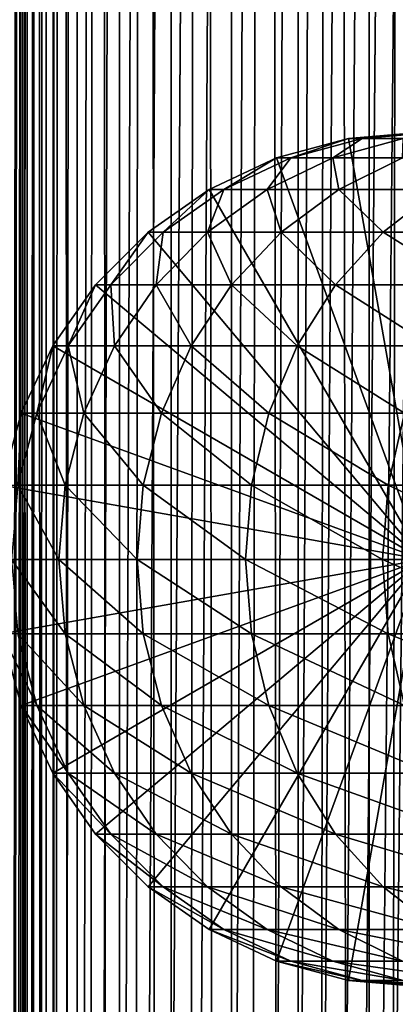
# Model space of a CAD drawing. Extents: x 0 to 500, y 0 to 1524.
# Drawn here: x 15 to 24, y 509 to 534 of the extents above; entities that cross this region are included whole.
import ezdxf

# ---------------------------------------------------------------- set-up
doc = ezdxf.new("R2010")
doc.units = 0
doc.header["$MEASUREMENT"] = 0

msp = doc.modelspace()

# ---------------------------------------------------------------- linework, layer by layer
for points in [[(12.795275, 1.5, 35.877907), (12.795275, 1522.5, 35.877907), (15.399998, 1522.5, 35.650024)], [(12.795275, 1.5, 35.877907), (15.399998, 1522.5, 35.650024), (15.399998, 1.5, 35.650024)], [(14.714835, 1522.5, 52.534107), (14.714835, 1.5, 52.534107), (14.549998, 1522.5, 50.650024)], [(14.549998, 1522.5, 50.650024), (14.714835, 1.5, 52.534107), (14.549998, 1.5, 50.650024)], [(14.549998, 1522.5, 50.650024), (14.549998, 1.5, 50.650024), (14.714835, 1522.5, 48.765942)], [(14.714835, 1522.5, 48.765942), (14.549998, 1.5, 50.650024), (14.714835, 1.5, 48.765942)], [(15.204332, 1522.5, 54.360943), (15.204332, 1.5, 54.360943), (14.714835, 1522.5, 52.534107)], [(14.714835, 1522.5, 52.534107), (15.204332, 1.5, 54.360943), (14.714835, 1.5, 52.534107)], [(14.714835, 1522.5, 48.765942), (14.714835, 1.5, 48.765942), (15.204332, 1522.5, 46.939106)], [(15.204332, 1522.5, 46.939106), (14.714835, 1.5, 48.765942), (15.204332, 1.5, 46.939106)], [(16.003624, 1522.5, 56.075024), (16.003624, 1.5, 56.075024), (15.204332, 1522.5, 54.360943)], [(15.204332, 1522.5, 54.360943), (16.003624, 1.5, 56.075024), (15.204332, 1.5, 54.360943)], [(15.204332, 1522.5, 46.939106), (15.204332, 1.5, 46.939106), (16.003624, 1522.5, 45.225025)], [(16.003624, 1522.5, 45.225025), (15.204332, 1.5, 46.939106), (16.003624, 1.5, 45.225025)], [(15.399998, 1.5, 35.650024), (15.399998, 1522.5, 35.650024), (37.899998, 1.5, 35.650024)], [(37.899998, 1.5, 35.650024), (15.399998, 1522.5, 35.650024), (37.899998, 1522.5, 35.650024)], [(17.088417, 1522.5, 57.624268), (17.088417, 1.5, 57.624268), (16.003624, 1522.5, 56.075024)], [(16.003624, 1522.5, 56.075024), (17.088417, 1.5, 57.624268), (16.003624, 1.5, 56.075024)], [(16.003624, 1522.5, 45.225025), (16.003624, 1.5, 45.225025), (17.088417, 1522.5, 43.675777)], [(17.088417, 1522.5, 43.675777), (16.003624, 1.5, 45.225025), (17.088417, 1.5, 43.675777)], [(18.425753, 1522.5, 58.961605), (18.425753, 1.5, 58.961605), (17.088417, 1522.5, 57.624268)], [(17.088417, 1522.5, 57.624268), (18.425753, 1.5, 58.961605), (17.088417, 1.5, 57.624268)], [(17.088417, 1522.5, 43.675777), (17.088417, 1.5, 43.675777), (18.425753, 1522.5, 42.338444)], [(18.425753, 1522.5, 42.338444), (17.088417, 1.5, 43.675777), (18.425753, 1.5, 42.338444)], [(19.974998, 1522.5, 60.046398), (19.974998, 1.5, 60.046398), (18.425753, 1522.5, 58.961605)], [(18.425753, 1522.5, 58.961605), (19.974998, 1.5, 60.046398), (18.425753, 1.5, 58.961605)], [(18.425753, 1522.5, 42.338444), (18.425753, 1.5, 42.338444), (19.974998, 1522.5, 41.253647)], [(19.974998, 1522.5, 41.253647), (18.425753, 1.5, 42.338444), (19.974998, 1.5, 41.253647)], [(37.899998, 1522.5, 65.650024), (19.4, 45.526279, 65.650024), (21.137777, 46.336617, 65.650024)], [(37.899998, 1522.5, 65.650024), (35.899998, 1488, 65.650024), (19.4, 45.526279, 65.650024)], [(21.689079, 1522.5, 60.845688), (21.689079, 1.5, 60.845688), (19.974998, 1522.5, 60.046398)], [(19.974998, 1522.5, 60.046398), (21.689079, 1.5, 60.845688), (19.974998, 1.5, 60.046398)], [(19.974998, 1522.5, 41.253647), (19.974998, 1.5, 41.253647), (21.689079, 1522.5, 40.454357)], [(21.689079, 1522.5, 40.454357), (19.974998, 1.5, 41.253647), (21.689079, 1.5, 40.454357)], [(21.137777, 46.336617, 65.650024), (22.989868, 46.832886, 65.650024), (37.899998, 1522.5, 65.650024)], [(23.515915, 1522.5, 61.335186), (23.515915, 1.5, 61.335186), (21.689079, 1522.5, 60.845688)], [(21.689079, 1522.5, 60.845688), (23.515915, 1.5, 61.335186), (21.689079, 1.5, 60.845688)], [(21.689079, 1522.5, 40.454357), (21.689079, 1.5, 40.454357), (23.515915, 1522.5, 39.964859)], [(23.515915, 1522.5, 39.964859), (21.689079, 1.5, 40.454357), (23.515915, 1.5, 39.964859)], [(37.899998, 1522.5, 65.650024), (22.989868, 46.832886, 65.650024), (24.9, 47, 65.650024)], [(25.4, 1522.5, 61.500023), (25.4, 1.5, 61.500023), (23.515915, 1522.5, 61.335186)], [(23.515915, 1522.5, 61.335186), (25.4, 1.5, 61.500023), (23.515915, 1.5, 61.335186)], [(23.515915, 1522.5, 39.964859), (23.515915, 1.5, 39.964859), (25.4, 1522.5, 39.800022)], [(25.4, 1522.5, 39.800022), (23.515915, 1.5, 39.964859), (25.4, 1.5, 39.800022)], [(19.4, 45.526279, 65.650024), (35.899998, 1488, 65.650024), (35.732883, 1486.089844, 65.650024)], [(19.4, 45.526279, 65.650024), (35.732883, 1486.089844, 65.650024), (35.236618, 1484.237793, 65.650024)], [(14.56338, 1484.237793, 65.626671), (14.275815, 1485.149292, 65.607841), (12.795275, 1.5, 65.422142)], [(12.795275, 1.5, 65.422142), (14.92923, 1483.354248, 65.642632), (14.56338, 1484.237793, 65.626671)], [(35.236618, 1484.237793, 65.650024), (34.426277, 1482.5, 65.650024), (19.4, 45.526279, 65.650024)], [(12.795275, 1.5, 65.422142), (15.37372, 1482.5, 65.650002), (14.92923, 1483.354248, 65.642632)], [(13.899999, 36, 65.574837), (15.37372, 1482.5, 65.650002), (12.795275, 1.5, 65.422142)], [(13.899999, 36, 65.574837), (15.399998, 1482.454834, 65.650024), (15.37372, 1482.5, 65.650002)], [(13.941521, 36.954868, 65.578949), (15.399998, 1482.454834, 65.650024), (13.899999, 36, 65.574837)], [(13.941521, 36.954868, 65.578949), (14.067114, 37.91013, 65.590683), (15.399998, 1482.454834, 65.650024)], [(15.399998, 1482.454834, 65.650024), (14.067114, 37.91013, 65.590683), (14.275381, 38.849121, 65.607803)], [(15.399998, 1482.454834, 65.650024), (14.275381, 38.849121, 65.607803), (14.56338, 39.762222, 65.626671)], [(14.56338, 39.762222, 65.626671), (14.928798, 40.644905, 65.642624), (15.399998, 1482.454834, 65.650024)], [(15.399998, 1482.454834, 65.650024), (14.928798, 40.644905, 65.642624), (15.373718, 41.5, 65.650002)], [(15.399998, 1482.454834, 65.650024), (15.373718, 41.5, 65.650002), (15.399998, 41.545269, 65.650024)], [(15.399998, 1482.454834, 65.650024), (15.399998, 41.545269, 65.650024), (16.473509, 1480.929321, 65.650024)], [(34.426277, 1482.5, 65.650024), (33.326488, 1480.929321, 65.650024), (19.4, 45.526279, 65.650024)], [(16.473509, 1480.929321, 65.650024), (15.399998, 41.545269, 65.650024), (17.829334, 1479.573486, 65.650024)], [(19.4, 45.526279, 65.650024), (33.326488, 1480.929321, 65.650024), (31.970661, 1479.573486, 65.650024)], [(15.399998, 41.545269, 65.650024), (19.4, 1478.473633, 65.650024), (17.829334, 1479.573486, 65.650024)], [(19.4, 45.526279, 65.650024), (31.970661, 1479.573486, 65.650024), (30.399998, 1478.473633, 65.650024)], [(15.399998, 41.545269, 65.650024), (21.137777, 1477.663452, 65.650024), (19.4, 1478.473633, 65.650024)], [(30.399998, 1478.473633, 65.650024), (28.66222, 1477.663452, 65.650024), (19.4, 45.526279, 65.650024)], [(22.989868, 1477.167114, 65.650024), (21.137777, 1477.663452, 65.650024), (15.399998, 41.545269, 65.650024)], [(19.4, 45.526279, 65.650024), (28.66222, 1477.663452, 65.650024), (26.810129, 1477.167114, 65.650024)], [(22.989868, 1477.167114, 65.650024), (15.399998, 41.545269, 65.650024), (24.9, 1477, 65.650024)], [(24.9, 1477, 65.650024), (15.399998, 41.545269, 65.650024), (16.473509, 43.070663, 65.650024)], [(24.9, 1477, 65.650024), (16.473509, 43.070663, 65.650024), (17.829334, 44.426491, 65.650024)], [(17.829334, 44.426491, 65.650024), (19.4, 45.526279, 65.650024), (24.9, 1477, 65.650024)], [(19.4, 45.526279, 65.650024), (26.810129, 1477.167114, 65.650024), (24.9, 1477, 65.650024)], [(24.899998, 520, 64.650024), (22.989868, 530.832886, 64.650024), (24.899998, 531, 64.650024)], [(24.899998, 531, 92.650024), (24.899998, 531, 64.650024), (22.989868, 530.832886, 64.650024)], [(24.899998, 531, 92.650024), (22.989868, 530.832886, 64.650024), (22.989868, 530.832886, 92.650024)], [(23.341419, 530.832886, 98.909973), (24.899998, 531, 92.650024), (22.989868, 530.832886, 92.650024)], [(24.391653, 530.832886, 105.091194), (25.239538, 531, 98.696106), (23.341419, 530.832886, 98.909973)], [(25.239538, 531, 98.696106), (24.899998, 531, 92.650024), (23.341419, 530.832886, 98.909973)], [(21.137777, 530.336609, 64.650024), (22.989868, 530.832886, 64.650024), (24.899998, 520, 64.650024)], [(22.989868, 530.832886, 92.650024), (22.989868, 530.832886, 64.650024), (21.137777, 530.336609, 64.650024)], [(22.989868, 530.832886, 92.650024), (21.137777, 530.336609, 64.650024), (21.137777, 530.336609, 92.650024)], [(21.500973, 530.336609, 99.11734), (22.989868, 530.832886, 92.650024), (21.137777, 530.336609, 92.650024)], [(22.585997, 530.336609, 105.503326), (23.341419, 530.832886, 98.909973), (21.500973, 530.336609, 99.11734)], [(23.341419, 530.832886, 98.909973), (22.989868, 530.832886, 92.650024), (21.500973, 530.336609, 99.11734)], [(24.3792, 530.336609, 111.727676), (24.391653, 530.832886, 105.091194), (22.585997, 530.336609, 105.503326)], [(24.391653, 530.832886, 105.091194), (23.341419, 530.832886, 98.909973), (22.585997, 530.336609, 105.503326)], [(24.899998, 520, 64.650024), (19.399998, 529.526306, 64.650024), (21.137777, 530.336609, 64.650024)], [(21.137777, 530.336609, 92.650024), (21.137777, 530.336609, 64.650024), (19.399998, 529.526306, 64.650024)], [(21.137777, 530.336609, 92.650024), (19.399998, 529.526306, 64.650024), (19.399998, 529.526306, 92.650024)], [(19.774122, 529.526306, 99.311913), (21.137777, 530.336609, 92.650024), (19.399998, 529.526306, 92.650024)], [(20.891788, 529.526306, 105.890022), (21.500973, 530.336609, 99.11734), (19.774122, 529.526306, 99.311913)], [(21.500973, 530.336609, 99.11734), (21.137777, 530.336609, 92.650024), (19.774122, 529.526306, 99.311913)], [(22.738941, 529.526306, 112.301628), (22.585997, 530.336609, 105.503326), (20.891788, 529.526306, 105.890022)], [(22.585997, 530.336609, 105.503326), (21.500973, 530.336609, 99.11734), (20.891788, 529.526306, 105.890022)], [(24.3792, 530.336609, 111.727676), (22.585997, 530.336609, 105.503326), (22.738941, 529.526306, 112.301628)], [(25.292351, 529.526306, 118.46611), (24.3792, 530.336609, 111.727676), (22.738941, 529.526306, 112.301628)], [(24.899998, 520, 64.650024), (17.829334, 528.426514, 64.650024), (19.399998, 529.526306, 64.650024)], [(19.399998, 529.526306, 92.650024), (19.399998, 529.526306, 64.650024), (17.829334, 528.426514, 64.650024)], [(19.399998, 529.526306, 92.650024), (17.829334, 528.426514, 64.650024), (17.829334, 528.426514, 92.650024)], [(18.213335, 528.426514, 99.48777), (19.399998, 529.526306, 92.650024), (17.829334, 528.426514, 92.650024)], [(19.360504, 528.426514, 106.239525), (19.774122, 529.526306, 99.311913), (18.213335, 528.426514, 99.48777)], [(19.774122, 529.526306, 99.311913), (19.399998, 529.526306, 92.650024), (18.213335, 528.426514, 99.48777)], [(21.256416, 528.426514, 112.820389), (20.891788, 529.526306, 105.890022), (19.360504, 528.426514, 106.239525)], [(20.891788, 529.526306, 105.890022), (19.774122, 529.526306, 99.311913), (19.360504, 528.426514, 106.239525)], [(22.738941, 529.526306, 112.301628), (20.891788, 529.526306, 105.890022), (21.256416, 528.426514, 112.820389)], [(23.877232, 528.426514, 119.147591), (22.738941, 529.526306, 112.301628), (21.256416, 528.426514, 112.820389)], [(25.292351, 529.526306, 118.46611), (22.738941, 529.526306, 112.301628), (23.877232, 528.426514, 119.147591)], [(27.189989, 528.426514, 125.141571), (25.292351, 529.526306, 118.46611), (23.877232, 528.426514, 119.147591)], [(16.473509, 527.070679, 64.650024), (17.829334, 528.426514, 64.650024), (24.899998, 520, 64.650024)], [(17.829334, 528.426514, 92.650024), (17.829334, 528.426514, 64.650024), (16.473509, 527.070679, 64.650024)], [(17.829334, 528.426514, 92.650024), (16.473509, 527.070679, 64.650024), (16.473509, 527.070679, 92.650024)], [(16.866035, 527.070679, 99.639572), (17.829334, 528.426514, 92.650024), (16.473509, 527.070679, 92.650024)], [(18.038671, 527.070679, 106.541229), (18.213335, 528.426514, 99.48777), (16.866035, 527.070679, 99.639572)], [(18.213335, 528.426514, 99.48777), (17.829334, 528.426514, 92.650024), (16.866035, 527.070679, 99.639572)], [(19.976677, 527.070679, 113.268188), (19.360504, 528.426514, 106.239525), (18.038671, 527.070679, 106.541229)], [(19.360504, 528.426514, 106.239525), (18.213335, 528.426514, 99.48777), (18.038671, 527.070679, 106.541229)], [(21.256416, 528.426514, 112.820389), (19.360504, 528.426514, 106.239525), (19.976677, 527.070679, 113.268188)], [(22.655676, 527.070679, 119.735863), (21.256416, 528.426514, 112.820389), (19.976677, 527.070679, 113.268188)], [(23.877232, 528.426514, 119.147591), (21.256416, 528.426514, 112.820389), (22.655676, 527.070679, 119.735863)], [(26.041979, 527.070679, 125.862915), (23.877232, 528.426514, 119.147591), (22.655676, 527.070679, 119.735863)], [(27.189989, 528.426514, 125.141571), (23.877232, 528.426514, 119.147591), (26.041979, 527.070679, 125.862915)], [(24.899998, 520, 64.650024), (15.373718, 525.5, 64.650024), (16.473509, 527.070679, 64.650024)], [(16.473509, 527.070679, 92.650024), (16.473509, 527.070679, 64.650024), (15.373718, 525.5, 64.650024)], [(16.473509, 527.070679, 92.650024), (15.373718, 525.5, 64.650024), (15.373718, 525.5, 92.650024)], [(15.773159, 525.5, 99.762711), (16.473509, 527.070679, 92.650024), (15.373718, 525.5, 92.650024)], [(16.966455, 525.5, 106.78595), (16.866035, 527.070679, 99.639572), (15.773159, 525.5, 99.762711)], [(16.866035, 527.070679, 99.639572), (16.473509, 527.070679, 92.650024), (15.773159, 525.5, 99.762711)], [(18.038671, 527.070679, 106.541229), (16.866035, 527.070679, 99.639572), (16.966455, 525.5, 106.78595)], [(18.938602, 525.5, 113.631424), (18.038671, 527.070679, 106.541229), (16.966455, 525.5, 106.78595)], [(19.976677, 527.070679, 113.268188), (18.038671, 527.070679, 106.541229), (18.938602, 525.5, 113.631424)], [(21.664799, 525.5, 120.213043), (19.976677, 527.070679, 113.268188), (18.938602, 525.5, 113.631424)], [(22.655676, 527.070679, 119.735863), (19.976677, 527.070679, 113.268188), (21.664799, 525.5, 120.213043)], [(25.11076, 525.5, 126.448044), (22.655676, 527.070679, 119.735863), (21.664799, 525.5, 120.213043)], [(26.041979, 527.070679, 125.862915), (22.655676, 527.070679, 119.735863), (25.11076, 525.5, 126.448044)], [(24.899998, 520, 64.650024), (14.563379, 523.762207, 64.650024), (15.373718, 525.5, 64.650024)], [(15.373718, 525.5, 92.650024), (15.373718, 525.5, 64.650024), (14.563379, 523.762207, 64.650024)], [(15.373718, 525.5, 92.650024), (14.563379, 523.762207, 64.650024), (14.563379, 523.762207, 92.650024)], [(14.967915, 523.762207, 99.853439), (15.373718, 525.5, 92.650024), (14.563379, 523.762207, 92.650024)], [(16.176434, 523.762207, 106.966263), (15.773159, 525.5, 99.762711), (14.967915, 523.762207, 99.853439)], [(15.773159, 525.5, 99.762711), (15.373718, 525.5, 92.650024), (14.967915, 523.762207, 99.853439)], [(16.966455, 525.5, 106.78595), (15.773159, 525.5, 99.762711), (16.176434, 523.762207, 106.966263)], [(18.173737, 523.762207, 113.899063), (16.966455, 525.5, 106.78595), (16.176434, 523.762207, 106.966263)], [(18.938602, 525.5, 113.631424), (16.966455, 525.5, 106.78595), (18.173737, 523.762207, 113.899063)], [(20.934708, 523.762207, 120.564636), (18.938602, 525.5, 113.631424), (18.173737, 523.762207, 113.899063)], [(21.664799, 525.5, 120.213043), (18.938602, 525.5, 113.631424), (20.934708, 523.762207, 120.564636)], [(24.424627, 523.762207, 126.879166), (21.664799, 525.5, 120.213043), (20.934708, 523.762207, 120.564636)], [(25.11076, 525.5, 126.448044), (21.664799, 525.5, 120.213043), (24.424627, 523.762207, 126.879166)], [(14.067113, 521.910156, 64.650024), (14.563379, 523.762207, 64.650024), (24.899998, 520, 64.650024)], [(14.563379, 523.762207, 92.650024), (14.563379, 523.762207, 64.650024), (14.067113, 521.910156, 64.650024)], [(14.563379, 523.762207, 92.650024), (14.067113, 521.910156, 64.650024), (14.067113, 521.910156, 92.650024)], [(14.474769, 521.910156, 99.909004), (14.563379, 523.762207, 92.650024), (14.067113, 521.910156, 92.650024)], [(15.692609, 521.910156, 107.076698), (14.967915, 523.762207, 99.853439), (14.474769, 521.910156, 99.909004)], [(14.967915, 523.762207, 99.853439), (14.563379, 523.762207, 92.650024), (14.474769, 521.910156, 99.909004)], [(16.176434, 523.762207, 106.966263), (14.967915, 523.762207, 99.853439), (15.692609, 521.910156, 107.076698)], [(17.705318, 521.910156, 114.062965), (16.176434, 523.762207, 106.966263), (15.692609, 521.910156, 107.076698)], [(18.173737, 523.762207, 113.899063), (16.176434, 523.762207, 106.966263), (17.705318, 521.910156, 114.062965)], [(20.487587, 521.910156, 120.779961), (18.173737, 523.762207, 113.899063), (17.705318, 521.910156, 114.062965)], [(20.934708, 523.762207, 120.564636), (18.173737, 523.762207, 113.899063), (20.487587, 521.910156, 120.779961)], [(24.004425, 521.910156, 127.143196), (20.934708, 523.762207, 120.564636), (20.487587, 521.910156, 120.779961)], [(24.424627, 523.762207, 126.879166), (20.934708, 523.762207, 120.564636), (24.004425, 521.910156, 127.143196)], [(28.211607, 521.910156, 133.072662), (24.424627, 523.762207, 126.879166), (24.004425, 521.910156, 127.143196)], [(24.899998, 520, 64.650024), (13.899999, 520, 64.650024), (14.067113, 521.910156, 64.650024)], [(15.529684, 520, 107.113884), (14.474769, 521.910156, 99.909004), (14.308704, 520, 99.927711)], [(15.692609, 521.910156, 107.076698), (14.474769, 521.910156, 99.909004), (15.529684, 520, 107.113884)], [(17.547583, 520, 114.118164), (15.692609, 521.910156, 107.076698), (15.529684, 520, 107.113884)], [(17.705318, 521.910156, 114.062965), (15.692609, 521.910156, 107.076698), (17.547583, 520, 114.118164)], [(20.337023, 520, 120.852463), (17.705318, 521.910156, 114.062965), (17.547583, 520, 114.118164)], [(20.487587, 521.910156, 120.779961), (17.705318, 521.910156, 114.062965), (20.337023, 520, 120.852463)], [(23.862925, 520, 127.232109), (20.487587, 521.910156, 120.779961), (20.337023, 520, 120.852463)], [(24.004425, 521.910156, 127.143196), (20.487587, 521.910156, 120.779961), (23.862925, 520, 127.232109)], [(28.080952, 520, 133.176865), (24.004425, 521.910156, 127.143196), (23.862925, 520, 127.232109)], [(28.211607, 521.910156, 133.072662), (24.004425, 521.910156, 127.143196), (28.080952, 520, 133.176865)], [(24.899998, 520, 64.650024), (14.067113, 518.089844, 64.650024), (13.899999, 520, 64.650024)], [(14.563379, 516.237793, 64.650024), (14.067113, 518.089844, 64.650024), (24.899998, 520, 64.650024)], [(15.529684, 520, 107.113884), (14.308704, 520, 99.927711), (15.692609, 518.089844, 107.076698)], [(15.692609, 518.089844, 107.076698), (14.308704, 520, 99.927711), (14.474769, 518.089844, 99.909004)], [(24.899998, 520, 64.650024), (15.373718, 514.5, 64.650024), (14.563379, 516.237793, 64.650024)], [(24.899998, 520, 64.650024), (16.473509, 512.929321, 64.650024), (15.373718, 514.5, 64.650024)], [(17.547583, 520, 114.118164), (15.529684, 520, 107.113884), (17.705318, 518.089844, 114.062965)], [(17.705318, 518.089844, 114.062965), (15.529684, 520, 107.113884), (15.692609, 518.089844, 107.076698)], [(17.829334, 511.573517, 64.650024), (16.473509, 512.929321, 64.650024), (24.899998, 520, 64.650024)], [(20.337023, 520, 120.852463), (17.547583, 520, 114.118164), (20.487587, 518.089844, 120.779961)], [(20.487587, 518.089844, 120.779961), (17.547583, 520, 114.118164), (17.705318, 518.089844, 114.062965)], [(24.899998, 520, 64.650024), (19.399998, 510.473724, 64.650024), (17.829334, 511.573517, 64.650024)], [(24.899998, 520, 64.650024), (21.137777, 509.663391, 64.650024), (19.399998, 510.473724, 64.650024)], [(23.862925, 520, 127.232109), (20.337023, 520, 120.852463), (24.004425, 518.089844, 127.143196)], [(24.004425, 518.089844, 127.143196), (20.337023, 520, 120.852463), (20.487587, 518.089844, 120.779961)], [(22.989868, 509.167114, 64.650024), (21.137777, 509.663391, 64.650024), (24.899998, 520, 64.650024)], [(24.899998, 520, 64.650024), (24.899998, 509, 64.650024), (22.989868, 509.167114, 64.650024)], [(28.080952, 520, 133.176865), (23.862925, 520, 127.232109), (28.211607, 518.089844, 133.072662)], [(28.211607, 518.089844, 133.072662), (23.862925, 520, 127.232109), (24.004425, 518.089844, 127.143196)], [(14.067113, 518.089844, 92.650024), (14.067113, 518.089844, 64.650024), (14.563379, 516.237793, 64.650024)], [(14.067113, 518.089844, 92.650024), (14.563379, 516.237793, 64.650024), (14.563379, 516.237793, 92.650024)], [(14.474769, 518.089844, 99.909004), (14.067113, 518.089844, 92.650024), (14.967915, 516.237793, 99.853439)], [(14.967915, 516.237793, 99.853439), (14.067113, 518.089844, 92.650024), (14.563379, 516.237793, 92.650024)], [(15.692609, 518.089844, 107.076698), (14.474769, 518.089844, 99.909004), (16.176434, 516.237793, 106.966263)], [(16.176434, 516.237793, 106.966263), (14.474769, 518.089844, 99.909004), (14.967915, 516.237793, 99.853439)], [(17.705318, 518.089844, 114.062965), (15.692609, 518.089844, 107.076698), (18.173737, 516.237793, 113.899063)], [(18.173737, 516.237793, 113.899063), (15.692609, 518.089844, 107.076698), (16.176434, 516.237793, 106.966263)], [(20.487587, 518.089844, 120.779961), (17.705318, 518.089844, 114.062965), (20.934708, 516.237793, 120.564636)], [(20.934708, 516.237793, 120.564636), (17.705318, 518.089844, 114.062965), (18.173737, 516.237793, 113.899063)], [(24.004425, 518.089844, 127.143196), (20.487587, 518.089844, 120.779961), (24.424627, 516.237793, 126.879166)], [(24.424627, 516.237793, 126.879166), (20.487587, 518.089844, 120.779961), (20.934708, 516.237793, 120.564636)], [(28.211607, 518.089844, 133.072662), (24.004425, 518.089844, 127.143196), (28.599604, 516.237793, 132.763245)], [(28.599604, 516.237793, 132.763245), (24.004425, 518.089844, 127.143196), (24.424627, 516.237793, 126.879166)], [(14.563379, 516.237793, 92.650024), (14.563379, 516.237793, 64.650024), (15.373718, 514.5, 64.650024)], [(14.563379, 516.237793, 92.650024), (15.373718, 514.5, 64.650024), (15.373718, 514.5, 92.650024)], [(14.967915, 516.237793, 99.853439), (14.563379, 516.237793, 92.650024), (15.773159, 514.5, 99.762711)], [(15.773159, 514.5, 99.762711), (14.563379, 516.237793, 92.650024), (15.373718, 514.5, 92.650024)], [(16.176434, 516.237793, 106.966263), (14.967915, 516.237793, 99.853439), (16.966455, 514.5, 106.78595)], [(16.966455, 514.5, 106.78595), (14.967915, 516.237793, 99.853439), (15.773159, 514.5, 99.762711)], [(18.173737, 516.237793, 113.899063), (16.176434, 516.237793, 106.966263), (18.938602, 514.5, 113.631424)], [(18.938602, 514.5, 113.631424), (16.176434, 516.237793, 106.966263), (16.966455, 514.5, 106.78595)], [(20.934708, 516.237793, 120.564636), (18.173737, 516.237793, 113.899063), (21.664799, 514.5, 120.213043)], [(21.664799, 514.5, 120.213043), (18.173737, 516.237793, 113.899063), (18.938602, 514.5, 113.631424)], [(24.424627, 516.237793, 126.879166), (20.934708, 516.237793, 120.564636), (25.11076, 514.5, 126.448044)], [(25.11076, 514.5, 126.448044), (20.934708, 516.237793, 120.564636), (21.664799, 514.5, 120.213043)], [(15.373718, 514.5, 92.650024), (15.373718, 514.5, 64.650024), (16.473509, 512.929321, 64.650024)], [(15.373718, 514.5, 92.650024), (16.473509, 512.929321, 64.650024), (16.473509, 512.929321, 92.650024)], [(15.773159, 514.5, 99.762711), (15.373718, 514.5, 92.650024), (16.866035, 512.929321, 99.639572)], [(16.866035, 512.929321, 99.639572), (15.373718, 514.5, 92.650024), (16.473509, 512.929321, 92.650024)], [(16.966455, 514.5, 106.78595), (15.773159, 514.5, 99.762711), (18.038671, 512.929321, 106.541229)], [(18.038671, 512.929321, 106.541229), (15.773159, 514.5, 99.762711), (16.866035, 512.929321, 99.639572)], [(18.938602, 514.5, 113.631424), (16.966455, 514.5, 106.78595), (19.976677, 512.929321, 113.268188)], [(19.976677, 512.929321, 113.268188), (16.966455, 514.5, 106.78595), (18.038671, 512.929321, 106.541229)], [(21.664799, 514.5, 120.213043), (18.938602, 514.5, 113.631424), (22.655676, 512.929321, 119.735863)], [(22.655676, 512.929321, 119.735863), (18.938602, 514.5, 113.631424), (19.976677, 512.929321, 113.268188)], [(25.11076, 514.5, 126.448044), (21.664799, 514.5, 120.213043), (26.041979, 512.929321, 125.862915)], [(26.041979, 512.929321, 125.862915), (21.664799, 514.5, 120.213043), (22.655676, 512.929321, 119.735863)], [(16.473509, 512.929321, 92.650024), (16.473509, 512.929321, 64.650024), (17.829334, 511.573517, 64.650024)], [(16.473509, 512.929321, 92.650024), (17.829334, 511.573517, 64.650024), (17.829334, 511.573517, 92.650024)], [(16.866035, 512.929321, 99.639572), (16.473509, 512.929321, 92.650024), (18.213335, 511.573517, 99.48777)], [(18.213335, 511.573517, 99.48777), (16.473509, 512.929321, 92.650024), (17.829334, 511.573517, 92.650024)], [(18.038671, 512.929321, 106.541229), (16.866035, 512.929321, 99.639572), (19.360504, 511.573517, 106.239525)], [(19.360504, 511.573517, 106.239525), (16.866035, 512.929321, 99.639572), (18.213335, 511.573517, 99.48777)], [(19.976677, 512.929321, 113.268188), (18.038671, 512.929321, 106.541229), (21.256416, 511.573517, 112.820389)], [(21.256416, 511.573517, 112.820389), (18.038671, 512.929321, 106.541229), (19.360504, 511.573517, 106.239525)], [(22.655676, 512.929321, 119.735863), (19.976677, 512.929321, 113.268188), (23.877232, 511.573517, 119.147591)], [(23.877232, 511.573517, 119.147591), (19.976677, 512.929321, 113.268188), (21.256416, 511.573517, 112.820389)], [(26.041979, 512.929321, 125.862915), (22.655676, 512.929321, 119.735863), (27.189989, 511.573517, 125.141571)], [(27.189989, 511.573517, 125.141571), (22.655676, 512.929321, 119.735863), (23.877232, 511.573517, 119.147591)], [(17.829334, 511.573517, 92.650024), (17.829334, 511.573517, 64.650024), (19.399998, 510.473724, 64.650024)], [(17.829334, 511.573517, 92.650024), (19.399998, 510.473724, 64.650024), (19.399998, 510.473724, 92.650024)], [(18.213335, 511.573517, 99.48777), (17.829334, 511.573517, 92.650024), (19.774122, 510.473724, 99.311913)], [(19.774122, 510.473724, 99.311913), (17.829334, 511.573517, 92.650024), (19.399998, 510.473724, 92.650024)], [(19.360504, 511.573517, 106.239525), (18.213335, 511.573517, 99.48777), (20.891788, 510.473724, 105.890022)], [(20.891788, 510.473724, 105.890022), (18.213335, 511.573517, 99.48777), (19.774122, 510.473724, 99.311913)], [(21.256416, 511.573517, 112.820389), (19.360504, 511.573517, 106.239525), (22.738941, 510.473724, 112.301628)], [(22.738941, 510.473724, 112.301628), (19.360504, 511.573517, 106.239525), (20.891788, 510.473724, 105.890022)], [(23.877232, 511.573517, 119.147591), (21.256416, 511.573517, 112.820389), (25.292351, 510.473724, 118.46611)], [(25.292351, 510.473724, 118.46611), (21.256416, 511.573517, 112.820389), (22.738941, 510.473724, 112.301628)], [(27.189989, 511.573517, 125.141571), (23.877232, 511.573517, 119.147591), (28.519909, 510.473724, 124.305931)], [(28.519909, 510.473724, 124.305931), (23.877232, 511.573517, 119.147591), (25.292351, 510.473724, 118.46611)], [(19.399998, 510.473724, 92.650024), (19.399998, 510.473724, 64.650024), (21.137777, 509.663391, 64.650024)], [(19.399998, 510.473724, 92.650024), (21.137777, 509.663391, 64.650024), (21.137777, 509.663391, 92.650024)], [(19.774122, 510.473724, 99.311913), (19.399998, 510.473724, 92.650024), (21.500973, 509.663391, 99.11734)], [(21.500973, 509.663391, 99.11734), (19.399998, 510.473724, 92.650024), (21.137777, 509.663391, 92.650024)], [(20.891788, 510.473724, 105.890022), (19.774122, 510.473724, 99.311913), (22.585997, 509.663391, 105.503326)], [(22.585997, 509.663391, 105.503326), (19.774122, 510.473724, 99.311913), (21.500973, 509.663391, 99.11734)], [(22.738941, 510.473724, 112.301628), (20.891788, 510.473724, 105.890022), (24.3792, 509.663391, 111.727676)], [(24.3792, 509.663391, 111.727676), (20.891788, 510.473724, 105.890022), (22.585997, 509.663391, 105.503326)], [(25.292351, 510.473724, 118.46611), (22.738941, 510.473724, 112.301628), (26.858034, 509.663391, 117.712112)], [(26.858034, 509.663391, 117.712112), (22.738941, 510.473724, 112.301628), (24.3792, 509.663391, 111.727676)], [(21.137777, 509.663391, 92.650024), (21.137777, 509.663391, 64.650024), (22.989868, 509.167114, 64.650024)], [(21.137777, 509.663391, 92.650024), (22.989868, 509.167114, 64.650024), (22.989868, 509.167114, 92.650024)], [(21.500973, 509.663391, 99.11734), (21.137777, 509.663391, 92.650024), (23.341419, 509.167114, 98.909973)], [(23.341419, 509.167114, 98.909973), (21.137777, 509.663391, 92.650024), (22.989868, 509.167114, 92.650024)], [(22.585997, 509.663391, 105.503326), (21.500973, 509.663391, 99.11734), (24.391653, 509.167114, 105.091194)], [(24.391653, 509.167114, 105.091194), (21.500973, 509.663391, 99.11734), (23.341419, 509.167114, 98.909973)], [(24.3792, 509.663391, 111.727676), (22.585997, 509.663391, 105.503326), (26.127359, 509.167114, 111.115967)], [(26.127359, 509.167114, 111.115967), (22.585997, 509.663391, 105.503326), (24.391653, 509.167114, 105.091194)], [(22.989868, 509.167114, 92.650024), (22.989868, 509.167114, 64.650024), (24.899998, 509, 64.650024)], [(22.989868, 509.167114, 92.650024), (24.899998, 509, 64.650024), (24.899998, 509, 92.650024)], [(23.341419, 509.167114, 98.909973), (22.989868, 509.167114, 92.650024), (25.239538, 509, 98.696106)], [(25.239538, 509, 98.696106), (22.989868, 509.167114, 92.650024), (24.899998, 509, 92.650024)], [(24.391653, 509.167114, 105.091194), (23.341419, 509.167114, 98.909973), (26.253891, 509, 104.666153)], [(26.253891, 509, 104.666153), (23.341419, 509.167114, 98.909973), (25.239538, 509, 98.696106)]]:
    msp.add_3dface(points)

doc.saveas('drawing.dxf')
